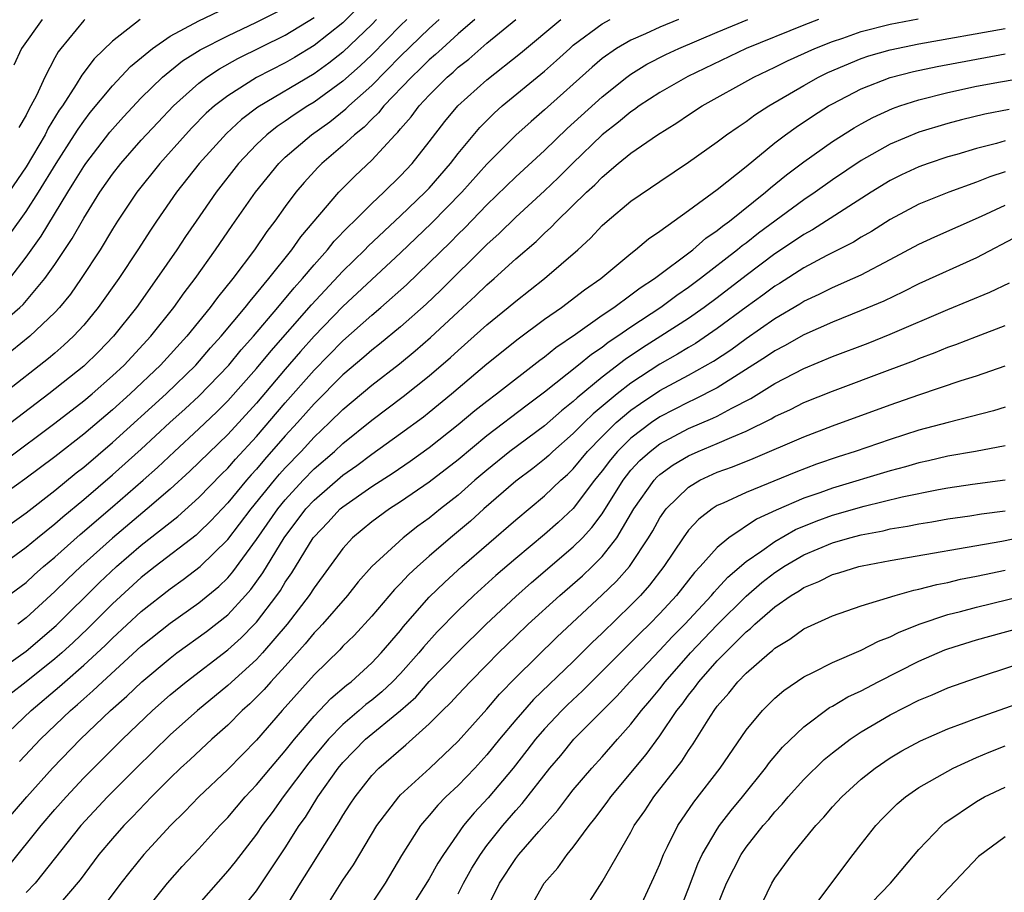
# Model space of a CAD drawing. Units: inches. Extents: x 2508000 to 2511000, y 1494000 to 1497000.
# Drawn here: x 2508125 to 2508193, y 1494564 to 1494625 of the extents above; entities that cross this region are included whole.
import ezdxf

# ---------------------------------------------------------------- set-up
doc = ezdxf.new("R2010")
doc.units = ezdxf.units.IN
doc.header["$MEASUREMENT"] = 0
doc.layers.add('LD25081494_2ft', color=228, linetype='Continuous')

msp = doc.modelspace()

# ---------------------------------------------------------------- linework, layer by layer
at = {"layer": 'LD25081494_2ft'}
for points, elevation in [([(2508123.87, 1494607), (2508125, 1494608.5), (2508126.043, 1494609.957), (2508127.895, 1494613), (2508128.324, 1494613.676), (2508129, 1494614.795), (2508129.144, 1494615), (2508130.824, 1494617.176), (2508131, 1494617.387), (2508131.761, 1494618.239), (2508133, 1494619.551), (2508134.476, 1494621), (2508135.865, 1494622.135), (2508137.096, 1494622.904), (2508139, 1494623.875), (2508141, 1494624.809), (2508143, 1494625.823)], 7424), ([(2508148.108, 1494625.892), (2508147, 1494624.776), (2508145, 1494623.187), (2508143.635, 1494622.365), (2508143, 1494622.001), (2508141, 1494620.967), (2508139, 1494619.704), (2508138.09, 1494619), (2508137.514, 1494618.486), (2508136.517, 1494617.483), (2508136.063, 1494617), (2508134.288, 1494615), (2508132.697, 1494613), (2508131.356, 1494611), (2508131, 1494610.436), (2508130.138, 1494609), (2508128.821, 1494607), (2508128.076, 1494605.924), (2508127.328, 1494605), (2508127, 1494604.642), (2508125.262, 1494603), (2508124.015, 1494601.985)], 7428), ([(2508123, 1494603.659), (2508124.576, 1494605), (2508124.797, 1494605.203), (2508126.314, 1494607), (2508127, 1494607.994), (2508128.208, 1494609.792), (2508129, 1494611.209), (2508130.123, 1494613), (2508131, 1494614.248), (2508131.589, 1494615), (2508133, 1494616.616), (2508134.14, 1494617.86), (2508135.23, 1494619), (2508137, 1494620.583), (2508137.554, 1494621), (2508138.424, 1494621.576), (2508139.716, 1494622.284), (2508143, 1494623.911), (2508145, 1494625.148)], 7426), ([(2508123.897, 1494610.103), (2508125, 1494611.665), (2508125.868, 1494613), (2508127.08, 1494615), (2508128.37, 1494617), (2508128.607, 1494617.393), (2508129, 1494617.951), (2508129.455, 1494618.545), (2508131, 1494620.406), (2508132.258, 1494621.742), (2508133.784, 1494623), (2508135, 1494623.837), (2508137, 1494624.906), (2508138.417, 1494625.583)], 7422), ([(2508151.436, 1494625), (2508151, 1494624.583), (2508149, 1494622.558), (2508148.206, 1494621.794), (2508147, 1494620.712), (2508145, 1494619.257), (2508144.572, 1494619), (2508143.62, 1494618.38), (2508143, 1494617.937), (2508142.433, 1494617.567), (2508141.721, 1494617), (2508141, 1494616.311), (2508139.757, 1494615), (2508138.195, 1494613), (2508136.802, 1494611), (2508136.072, 1494609.928), (2508135.464, 1494609), (2508134.091, 1494607), (2508132.659, 1494605), (2508131.082, 1494603), (2508130.052, 1494601.948), (2508129, 1494600.923), (2508126.587, 1494599), (2508120.001, 1494593.998)], 7432), ([(2508156.156, 1494625), (2508155, 1494624), (2508153.884, 1494623), (2508153.431, 1494622.569), (2508153, 1494622.208), (2508152.398, 1494621.602), (2508151.753, 1494621), (2508149.853, 1494619), (2508149.482, 1494618.518), (2508149, 1494618.07), (2508148.477, 1494617.523), (2508147.808, 1494617), (2508147, 1494616.246), (2508145.535, 1494615), (2508145.268, 1494614.732), (2508144.314, 1494613.686), (2508143.736, 1494613), (2508143, 1494612.013), (2508142.279, 1494611), (2508141.725, 1494610.275), (2508140.854, 1494609), (2508139.358, 1494607), (2508138.3, 1494605.7), (2508137.793, 1494605), (2508136.164, 1494603), (2508134.345, 1494601), (2508132.226, 1494599), (2508131, 1494597.893), (2508129, 1494596.203), (2508127, 1494594.624), (2508124.924, 1494593.076), (2508121.422, 1494590.578)], 7436), ([(2508122.817, 1494589.183), (2508125, 1494590.741), (2508127, 1494592.285), (2508128.488, 1494593.512), (2508129, 1494593.912), (2508131, 1494595.618), (2508134.722, 1494599), (2508136.78, 1494601), (2508137.811, 1494602.189), (2508138.548, 1494603), (2508140.22, 1494605), (2508140.552, 1494605.448), (2508141, 1494605.961), (2508141.857, 1494607), (2508143.448, 1494609), (2508144.084, 1494609.916), (2508146.71, 1494613), (2508147.852, 1494614.148), (2508149, 1494615.226), (2508150.636, 1494617), (2508150.825, 1494617.175), (2508151, 1494617.403), (2508151.75, 1494618.25), (2508152.296, 1494619), (2508153, 1494619.757), (2508154.233, 1494621), (2508154.65, 1494621.35), (2508155, 1494621.683), (2508155.744, 1494622.256), (2508157, 1494623.352), (2508159.008, 1494625)], 7438), ([(2508123, 1494579.706), (2508125, 1494581.126), (2508127.088, 1494582.912), (2508130.098, 1494585.902), (2508131.273, 1494587), (2508133, 1494588.481), (2508135.528, 1494590.471), (2508137, 1494591.792), (2508138.58, 1494593.42), (2508139, 1494593.832), (2508139.539, 1494594.461), (2508141, 1494596.038), (2508143, 1494598.366), (2508145, 1494600.652), (2508147, 1494602.684), (2508149, 1494604.462), (2508149.641, 1494605), (2508151.421, 1494606.579), (2508153, 1494608.094), (2508154.465, 1494609.535), (2508155, 1494610.082), (2508155.468, 1494610.532), (2508157, 1494612.124), (2508159, 1494614.064), (2508161, 1494615.905), (2508162.568, 1494617.432), (2508165, 1494619.634), (2508166.722, 1494621), (2508167, 1494621.203), (2508168.11, 1494621.89), (2508169.432, 1494622.568), (2508170.336, 1494623), (2508173, 1494624.13), (2508175.124, 1494625)], 7446), ([(2508123, 1494584.435), (2508125, 1494585.903), (2508125.572, 1494586.428), (2508126.218, 1494587), (2508127, 1494587.661), (2508128.763, 1494589.237), (2508131, 1494591.149), (2508133.136, 1494593), (2508134.121, 1494593.879), (2508135.296, 1494595), (2508137, 1494596.561), (2508138.249, 1494597.751), (2508139, 1494598.509), (2508141, 1494600.755), (2508142.015, 1494601.984), (2508144.817, 1494605.183), (2508147, 1494607.523), (2508148.514, 1494609), (2508148.748, 1494609.252), (2508151, 1494611.364), (2508152.72, 1494613), (2508153, 1494613.298), (2508154.479, 1494615), (2508155, 1494615.686), (2508156.498, 1494617.502), (2508157.503, 1494618.497), (2508158.07, 1494619), (2508161, 1494621.417), (2508161.843, 1494622.158), (2508162.75, 1494623), (2508163, 1494623.212), (2508165, 1494624.699), (2508165.557, 1494625)], 7442), ([(2508123, 1494586.899), (2508125, 1494588.342), (2508125.783, 1494589), (2508127, 1494589.974), (2508127.545, 1494590.455), (2508129, 1494591.652), (2508131, 1494593.362), (2508133, 1494595.16), (2508134.979, 1494597), (2508136.047, 1494597.954), (2508137, 1494598.835), (2508139.07, 1494601), (2508139.947, 1494602.053), (2508140.795, 1494603), (2508142.492, 1494605), (2508143.626, 1494606.374), (2508144.2, 1494607), (2508145, 1494607.962), (2508145.941, 1494609), (2508146.404, 1494609.596), (2508147.38, 1494610.62), (2508147.787, 1494611), (2508149, 1494612.215), (2508149.845, 1494613), (2508151, 1494614.136), (2508151.813, 1494615), (2508153, 1494616.505), (2508154.083, 1494617.917), (2508154.984, 1494619), (2508157, 1494620.821), (2508159.335, 1494622.665), (2508162.137, 1494625)], 7440), ([(2508123.266, 1494575), (2508125.347, 1494577), (2508127.331, 1494578.669), (2508127.688, 1494579), (2508129, 1494580.142), (2508130.485, 1494581.515), (2508131, 1494582.025), (2508133, 1494583.872), (2508135, 1494585.459), (2508135.907, 1494586.093), (2508137.085, 1494587), (2508139, 1494588.872), (2508140.625, 1494591), (2508142.251, 1494593), (2508142.591, 1494593.409), (2508143, 1494593.864), (2508144.095, 1494595), (2508145, 1494595.983), (2508146.079, 1494597), (2508147, 1494597.918), (2508149, 1494599.602), (2508150.92, 1494601.08), (2508152.024, 1494601.976), (2508153.092, 1494602.908), (2508155, 1494604.699), (2508156.202, 1494605.798), (2508157, 1494606.573), (2508157.5, 1494607), (2508159, 1494608.366), (2508160.42, 1494609.58), (2508161, 1494610.164), (2508161.447, 1494610.553), (2508161.856, 1494611), (2508163.913, 1494613), (2508164.486, 1494613.514), (2508165, 1494614.06), (2508166.126, 1494615), (2508167, 1494615.715), (2508168.838, 1494617), (2508170.178, 1494617.822), (2508171, 1494618.386), (2508171.945, 1494619), (2508175.533, 1494621), (2508177, 1494621.701), (2508177.865, 1494622.135), (2508179.77, 1494623), (2508181, 1494623.483), (2508181.714, 1494623.714), (2508183, 1494624.161), (2508185, 1494624.67), (2508186.95, 1494625.05)], 7450), ([(2508149.332, 1494625), (2508149, 1494624.664), (2508147, 1494622.737), (2508146.025, 1494621.975), (2508145, 1494621.233), (2508141.087, 1494618.913), (2508139.951, 1494618.049), (2508138.907, 1494617.093), (2508137.019, 1494615), (2508135.449, 1494613), (2508134.063, 1494611), (2508133.637, 1494610.363), (2508132.771, 1494609), (2508131.439, 1494607), (2508130.015, 1494605), (2508129, 1494603.77), (2508128.3, 1494603), (2508127.627, 1494602.373), (2508127, 1494601.833), (2508126.549, 1494601.451), (2508123.421, 1494599)], 7430), ([(2508123.587, 1494594.413), (2508127, 1494596.96), (2508129, 1494598.514), (2508129.578, 1494599), (2508131, 1494600.243), (2508131.81, 1494601), (2508133.67, 1494603), (2508135.253, 1494605), (2508135.981, 1494606.019), (2508136.736, 1494607), (2508138.159, 1494609), (2508139.312, 1494610.688), (2508140.937, 1494613), (2508142.553, 1494615), (2508143, 1494615.429), (2508144.81, 1494617), (2508146.094, 1494617.906), (2508147.212, 1494618.788), (2508147.415, 1494619), (2508149, 1494620.428), (2508151, 1494622.457), (2508153, 1494624.375), (2508153.693, 1494625)], 7434), ([(2508132.914, 1494625), (2508131, 1494623.508), (2508129.725, 1494622.275), (2508128.868, 1494621.132), (2508128.485, 1494620.485), (2508127.518, 1494619), (2508127.304, 1494618.696), (2508126.542, 1494617.458), (2508126.316, 1494617), (2508125, 1494614.758), (2508123.8, 1494613)], 7420), ([(2508180.034, 1494625), (2508179, 1494624.612), (2508175.005, 1494623), (2508170.945, 1494621.055), (2508169, 1494619.932), (2508167.581, 1494619), (2508167.249, 1494618.751), (2508167, 1494618.595), (2508166.134, 1494617.866), (2508165.005, 1494617), (2508162.935, 1494615), (2508161.976, 1494614.024), (2508161, 1494613.106), (2508159, 1494611.275), (2508157.857, 1494610.143), (2508157, 1494609.37), (2508153.796, 1494606.204), (2508152.772, 1494605.228), (2508151, 1494603.655), (2508149.549, 1494602.451), (2508149, 1494602.028), (2508148.456, 1494601.544), (2508147, 1494600.314), (2508145, 1494598.301), (2508143.853, 1494597), (2508143, 1494596.075), (2508141.563, 1494594.437), (2508141, 1494593.764), (2508140.631, 1494593.369), (2508140.315, 1494593), (2508139, 1494591.419), (2508137.831, 1494590.169), (2508137, 1494589.363), (2508136.808, 1494589.192), (2508133.967, 1494587), (2508133, 1494586.236), (2508131, 1494584.413), (2508129.292, 1494582.708), (2508128.268, 1494581.732), (2508127.472, 1494581), (2508127, 1494580.586), (2508125, 1494578.984), (2508123.879, 1494578.121)], 7448), ([(2508126.115, 1494625), (2508124.684, 1494623), (2508124.16, 1494621.84)], 7416), ([(2508170.3, 1494625), (2508169, 1494624.461), (2508168.006, 1494624.006), (2508167, 1494623.574), (2508166.001, 1494623), (2508165, 1494622.29), (2508164.306, 1494621.694), (2508161, 1494618.729), (2508160.072, 1494617.928), (2508159, 1494616.96), (2508157, 1494614.952), (2508155.267, 1494613), (2508153.156, 1494610.844), (2508151, 1494608.785), (2508147, 1494605.059), (2508145, 1494602.995), (2508144.058, 1494601.942), (2508143, 1494600.716), (2508141, 1494598.36), (2508139, 1494596.175), (2508136.376, 1494593.624), (2508135, 1494592.367), (2508133.42, 1494591), (2508131, 1494588.973), (2508128.796, 1494587), (2508127.872, 1494586.128), (2508127, 1494585.257), (2508125, 1494583.431), (2508124.418, 1494583)], 7444), ([(2508129.079, 1494625), (2508129, 1494624.923), (2508127.413, 1494623), (2508127.231, 1494622.769), (2508127, 1494622.336), (2508126.305, 1494621), (2508125.714, 1494619.714), (2508125.341, 1494619), (2508125.21, 1494618.79), (2508125, 1494618.364), (2508124.495, 1494617.505)], 7418), ([(2508124.548, 1494573.453), (2508125.991, 1494575), (2508128.081, 1494577), (2508128.581, 1494577.419), (2508129, 1494577.808), (2508129.642, 1494578.358), (2508130.299, 1494579), (2508133, 1494581.459), (2508135, 1494583.061), (2508137, 1494584.478), (2508138.381, 1494585.619), (2508139, 1494586.216), (2508139.367, 1494586.633), (2508141, 1494588.876), (2508142.478, 1494591), (2508143, 1494591.643), (2508144.245, 1494593), (2508145, 1494593.783), (2508146.411, 1494595), (2508147, 1494595.555), (2508149, 1494597.178), (2508151.188, 1494598.812), (2508153, 1494600.251), (2508154.475, 1494601.525), (2508155, 1494602.014), (2508156.123, 1494603), (2508157, 1494603.796), (2508158.478, 1494605), (2508159, 1494605.443), (2508161.01, 1494607), (2508163.31, 1494609), (2508164.185, 1494609.815), (2508165, 1494610.693), (2508165.346, 1494611), (2508167, 1494612.373), (2508169, 1494613.753), (2508171, 1494615.098), (2508173, 1494616.516), (2508173.645, 1494617), (2508174.443, 1494617.557), (2508175, 1494617.912), (2508175.616, 1494618.384), (2508176.57, 1494619), (2508179, 1494620.426), (2508180.028, 1494621), (2508180.678, 1494621.322), (2508183, 1494622.289), (2508183.53, 1494622.47), (2508185, 1494622.903), (2508187, 1494623.314), (2508193, 1494624.377)], 7452), ([(2508123.333, 1494569), (2508125.05, 1494571), (2508126.832, 1494573), (2508128.778, 1494575), (2508130.872, 1494577), (2508131.997, 1494578.003), (2508133.029, 1494579), (2508135, 1494580.647), (2508135.467, 1494581), (2508137.521, 1494582.478), (2508139, 1494583.655), (2508140.244, 1494585), (2508140.598, 1494585.402), (2508141.435, 1494586.565), (2508142.917, 1494589), (2508144.431, 1494591), (2508145, 1494591.618), (2508147, 1494593.347), (2508147.971, 1494594.029), (2508149, 1494594.818), (2508151, 1494596.24), (2508152.594, 1494597.406), (2508153, 1494597.723), (2508154.547, 1494599), (2508157, 1494601.073), (2508159.181, 1494602.819), (2508161, 1494604.176), (2508162.175, 1494605), (2508163.783, 1494606.217), (2508164.915, 1494607), (2508167, 1494608.754), (2508167.329, 1494609), (2508168.227, 1494609.773), (2508169, 1494610.293), (2508171, 1494611.724), (2508173, 1494613.2), (2508175, 1494614.79), (2508177, 1494616.427), (2508177.74, 1494617), (2508178.465, 1494617.535), (2508179.669, 1494618.331), (2508180.728, 1494619), (2508181, 1494619.155), (2508183, 1494620.185), (2508185, 1494620.972), (2508186.619, 1494621.381), (2508188.267, 1494621.733), (2508193, 1494622.626)], 7454), ([(2508123.797, 1494566.203), (2508126.046, 1494569), (2508127, 1494570.118), (2508127.775, 1494571), (2508129, 1494572.315), (2508129.673, 1494573), (2508131.702, 1494575), (2508133.788, 1494577), (2508135, 1494578.082), (2508136.107, 1494579), (2508139, 1494581.213), (2508139.946, 1494582.054), (2508140.872, 1494583), (2508141, 1494583.139), (2508142.421, 1494585), (2508142.663, 1494585.337), (2508143, 1494585.909), (2508143.446, 1494586.554), (2508144.943, 1494589), (2508145, 1494589.075), (2508145.946, 1494590.054), (2508146.821, 1494591), (2508147, 1494591.155), (2508149, 1494592.556), (2508150.482, 1494593.518), (2508151.674, 1494594.326), (2508153, 1494595.267), (2508155, 1494596.859), (2508156.163, 1494597.837), (2508157, 1494598.5), (2508157.663, 1494599), (2508160.666, 1494601.334), (2508161, 1494601.574), (2508161.783, 1494602.217), (2508163.144, 1494603.143), (2508165, 1494604.455), (2508165.811, 1494605), (2508167, 1494605.866), (2508167.637, 1494606.363), (2508168.644, 1494607), (2508171.295, 1494609), (2508172.196, 1494609.804), (2508173, 1494610.342), (2508173.352, 1494610.648), (2508173.839, 1494611), (2508176.338, 1494613), (2508176.687, 1494613.313), (2508177.793, 1494614.207), (2508179, 1494615.116), (2508181, 1494616.527), (2508182.512, 1494617.488), (2508183, 1494617.766), (2508183.796, 1494618.204), (2508185.173, 1494618.827), (2508185.669, 1494619), (2508187, 1494619.426), (2508189, 1494619.933), (2508191, 1494620.362), (2508192.676, 1494620.676), (2508194.567, 1494621)], 7456), ([(2508193.26, 1494618.74), (2508191.583, 1494618.417), (2508189.963, 1494618.037), (2508189, 1494617.785), (2508187, 1494617.182), (2508185, 1494616.349), (2508183, 1494615.2), (2508181, 1494613.857), (2508179.786, 1494613), (2508179, 1494612.481), (2508175.849, 1494610.151), (2508175, 1494609.473), (2508174.726, 1494609.274), (2508174.409, 1494609), (2508171.841, 1494607), (2508171, 1494606.375), (2508170.18, 1494605.82), (2508169.074, 1494605), (2508167, 1494603.64), (2508166.086, 1494603), (2508165.428, 1494602.572), (2508165, 1494602.229), (2508164.258, 1494601.742), (2508163.37, 1494601), (2508161, 1494599.107), (2508159.788, 1494598.212), (2508157, 1494596.089), (2508155, 1494594.42), (2508153, 1494592.866), (2508151, 1494591.493), (2508150.233, 1494591), (2508149, 1494590.097), (2508147.676, 1494589), (2508147, 1494588.262), (2508145, 1494585.53), (2508144.662, 1494585), (2508143.14, 1494583), (2508141.423, 1494581), (2508141, 1494580.549), (2508139, 1494578.745), (2508136.902, 1494577), (2508135, 1494575.306), (2508132.636, 1494573), (2508131, 1494571.348), (2508130.658, 1494571), (2508128.813, 1494569), (2508125.62, 1494565), (2508125, 1494564.354)], 7458), ([(2508193, 1494616.567), (2508192.383, 1494616.383), (2508191, 1494616.047), (2508189.626, 1494615.626), (2508189, 1494615.453), (2508187.633, 1494615), (2508187, 1494614.775), (2508185.788, 1494614.212), (2508185, 1494613.825), (2508183.674, 1494613), (2508179.603, 1494610.397), (2508179, 1494610.072), (2508178.369, 1494609.631), (2508177, 1494608.719), (2508175, 1494607.217), (2508173, 1494605.674), (2508172.095, 1494605), (2508171, 1494604.233), (2508169.088, 1494603), (2508167.805, 1494602.195), (2508166.606, 1494601.394), (2508165, 1494600.146), (2508163.27, 1494598.73), (2508163, 1494598.465), (2508162.179, 1494597.821), (2508161, 1494596.783), (2508158.599, 1494595), (2508157, 1494593.707), (2508156.17, 1494593), (2508155, 1494591.967), (2508153.769, 1494591), (2508153, 1494590.372), (2508152.202, 1494589.798), (2508151.189, 1494589), (2508149.015, 1494587), (2508148.064, 1494585.936), (2508147.311, 1494585), (2508145.574, 1494583), (2508145.305, 1494582.695), (2508145, 1494582.397), (2508144.378, 1494581.622), (2508143, 1494580.076), (2508141.996, 1494579), (2508141.531, 1494578.469), (2508140.53, 1494577.47), (2508140.01, 1494577), (2508139, 1494575.982), (2508137.9, 1494575), (2508136.4, 1494573.601), (2508135.732, 1494573), (2508135, 1494572.301), (2508133.703, 1494571), (2508132.388, 1494569.611), (2508131.788, 1494569), (2508131, 1494568.117), (2508130.063, 1494567), (2508128.759, 1494565.241), (2508127, 1494563.178)], 7460), ([(2508193, 1494614.423), (2508191.916, 1494614.084), (2508191, 1494613.709), (2508189.069, 1494613), (2508187, 1494612.164), (2508185, 1494611.105), (2508183.717, 1494610.283), (2508183, 1494609.877), (2508182.461, 1494609.539), (2508180.6, 1494608.6), (2508179, 1494607.747), (2508177.329, 1494606.671), (2508177, 1494606.478), (2508176.155, 1494605.846), (2508175, 1494605.025), (2508173, 1494603.528), (2508171.496, 1494602.504), (2508171, 1494602.219), (2508170.245, 1494601.755), (2508169, 1494601.057), (2508167, 1494599.746), (2508166.047, 1494599), (2508164.379, 1494597.621), (2508163.747, 1494597), (2508163, 1494596.232), (2508161.586, 1494595), (2508161.29, 1494594.71), (2508161, 1494594.456), (2508160.187, 1494593.813), (2508159, 1494592.928), (2508156.794, 1494591), (2508155.855, 1494590.145), (2508154.482, 1494589), (2508153, 1494587.719), (2508152.176, 1494587), (2508151.566, 1494586.435), (2508151, 1494585.82), (2508150.585, 1494585.415), (2508149, 1494583.553), (2508147.782, 1494582.217), (2508147, 1494581.464), (2508146.782, 1494581.218), (2508145, 1494579.468), (2508142.784, 1494577), (2508141, 1494574.945), (2508139, 1494572.895), (2508137.006, 1494571), (2508136.017, 1494569.983), (2508135.02, 1494569), (2508133.173, 1494567), (2508132.198, 1494565.802), (2508131.569, 1494565), (2508130.068, 1494563)], 7462), ([(2508132.238, 1494561.762), (2508134.815, 1494565), (2508135.842, 1494566.158), (2508137, 1494567.397), (2508138.449, 1494569), (2508139, 1494569.569), (2508140.215, 1494571), (2508141, 1494571.828), (2508141.971, 1494573), (2508143, 1494574.192), (2508143.641, 1494575), (2508145, 1494576.601), (2508146.165, 1494577.835), (2508147.242, 1494578.758), (2508147.563, 1494579), (2508149, 1494580.311), (2508149.663, 1494581), (2508151, 1494582.567), (2508151.189, 1494582.811), (2508153, 1494584.874), (2508154.073, 1494585.927), (2508155.252, 1494587), (2508159, 1494590.252), (2508161, 1494591.906), (2508162.141, 1494593), (2508162.599, 1494593.401), (2508163, 1494593.795), (2508163.982, 1494595), (2508165, 1494596.044), (2508165.976, 1494597), (2508167, 1494597.867), (2508167.663, 1494598.337), (2508169, 1494599.22), (2508171, 1494600.292), (2508172.737, 1494601.263), (2508173.94, 1494602.059), (2508175, 1494602.843), (2508177, 1494604.24), (2508178.741, 1494605.259), (2508179, 1494605.426), (2508180.082, 1494605.918), (2508181, 1494606.382), (2508182.418, 1494607), (2508183, 1494607.271), (2508185, 1494608.324), (2508187, 1494609.4), (2508188.097, 1494609.903), (2508191.342, 1494611.343), (2508193, 1494612.115)], 7464), ([(2508193.99, 1494610.01), (2508191, 1494608.446), (2508187, 1494606.644), (2508185.912, 1494606.089), (2508184.557, 1494605.443), (2508183, 1494604.781), (2508181, 1494603.982), (2508179, 1494603.097), (2508177.666, 1494602.334), (2508177, 1494601.991), (2508176.419, 1494601.581), (2508173, 1494599.413), (2508171.404, 1494598.596), (2508171, 1494598.425), (2508169, 1494597.397), (2508168.423, 1494597), (2508167, 1494595.924), (2508166.058, 1494595), (2508165.576, 1494594.424), (2508165, 1494593.646), (2508164.474, 1494593), (2508163, 1494591.038), (2508161.939, 1494590.061), (2508161, 1494589.222), (2508159, 1494587.564), (2508157.616, 1494586.384), (2508156.097, 1494585), (2508155, 1494583.947), (2508153.545, 1494582.455), (2508152.596, 1494581.404), (2508152.284, 1494581), (2508151, 1494579.568), (2508150.453, 1494579), (2508149.701, 1494578.299), (2508149, 1494577.715), (2508148.592, 1494577.408), (2508148.136, 1494577), (2508147, 1494576.033), (2508146.003, 1494575), (2508144.645, 1494573.355), (2508142.863, 1494571), (2508142.088, 1494569.912), (2508141.399, 1494569), (2508141, 1494568.412), (2508139.51, 1494566.49), (2508139, 1494565.865), (2508136.484, 1494563)], 7466), ([(2508139.455, 1494562.545), (2508141, 1494564.479), (2508143, 1494567.469), (2508143.974, 1494569), (2508144.4, 1494569.6), (2508145.271, 1494571), (2508146.683, 1494573), (2508147, 1494573.384), (2508148.578, 1494575), (2508150.994, 1494577.006), (2508152.063, 1494577.937), (2508153, 1494579.008), (2508155, 1494581.082), (2508156.952, 1494583), (2508159, 1494584.926), (2508160.098, 1494585.902), (2508163, 1494588.359), (2508163.641, 1494589), (2508164.298, 1494589.702), (2508165, 1494590.652), (2508166.453, 1494593), (2508166.686, 1494593.314), (2508167, 1494593.69), (2508167.629, 1494594.371), (2508168.327, 1494595), (2508169, 1494595.517), (2508171, 1494596.585), (2508172.696, 1494597.304), (2508173, 1494597.457), (2508174.014, 1494598.014), (2508175.323, 1494598.677), (2508177, 1494599.721), (2508179, 1494600.755), (2508181, 1494601.588), (2508183.473, 1494602.527), (2508185, 1494603.135), (2508189, 1494604.864), (2508191.933, 1494606.067), (2508193.279, 1494606.721)], 7468), ([(2508143, 1494563.266), (2508144.053, 1494565), (2508145, 1494566.511), (2508145.199, 1494566.801), (2508146.568, 1494569), (2508146.743, 1494569.257), (2508147, 1494569.705), (2508147.51, 1494570.49), (2508147.846, 1494571), (2508149, 1494572.476), (2508149.503, 1494573), (2508151.382, 1494574.618), (2508153, 1494576.078), (2508153.911, 1494577), (2508154.473, 1494577.527), (2508155, 1494578.118), (2508155.836, 1494579), (2508157, 1494580.163), (2508157.814, 1494581), (2508159, 1494582.169), (2508159.862, 1494583), (2508162.055, 1494585), (2508163.633, 1494586.367), (2508164.303, 1494587), (2508165, 1494587.696), (2508166.031, 1494589), (2508167.213, 1494591), (2508168.61, 1494593), (2508168.797, 1494593.203), (2508169, 1494593.385), (2508169.939, 1494594.061), (2508171, 1494594.702), (2508171.669, 1494595), (2508173, 1494595.545), (2508174, 1494596), (2508175, 1494596.406), (2508176.734, 1494597.266), (2508177, 1494597.432), (2508178.08, 1494597.92), (2508179, 1494598.388), (2508181, 1494599.186), (2508185, 1494600.68), (2508186.682, 1494601.318), (2508187, 1494601.452), (2508188.131, 1494601.869), (2508189, 1494602.235), (2508189.569, 1494602.431), (2508191, 1494602.993), (2508193, 1494603.747)], 7470), ([(2508145.598, 1494563), (2508147, 1494565.205), (2508147.73, 1494566.27), (2508149.358, 1494569), (2508150.873, 1494571), (2508151, 1494571.132), (2508153.027, 1494573), (2508155, 1494574.878), (2508157, 1494577.101), (2508157.874, 1494578.126), (2508159, 1494579.285), (2508161.882, 1494582.118), (2508164.99, 1494585.01), (2508166.006, 1494585.994), (2508166.897, 1494587), (2508167, 1494587.136), (2508168.226, 1494589), (2508168.513, 1494589.487), (2508169, 1494590.378), (2508169.437, 1494591), (2508171, 1494592.526), (2508171.793, 1494593), (2508173, 1494593.551), (2508174.064, 1494593.936), (2508175.49, 1494594.51), (2508179, 1494596.02), (2508181, 1494596.778), (2508185, 1494598.226), (2508187, 1494598.932), (2508189.924, 1494599.924), (2508191, 1494600.259), (2508193, 1494600.936)], 7472), ([(2508193, 1494598.065), (2508192.184, 1494597.816), (2508189.02, 1494597.019), (2508187, 1494596.467), (2508185, 1494595.835), (2508182.575, 1494595), (2508181.382, 1494594.618), (2508179.89, 1494594.11), (2508178.443, 1494593.558), (2508175, 1494592.154), (2508173.407, 1494591.407), (2508173, 1494591.23), (2508172.636, 1494591), (2508171.707, 1494590.293), (2508171, 1494589.525), (2508170.619, 1494589), (2508169.287, 1494587), (2508168.294, 1494585.706), (2508167.661, 1494585), (2508167, 1494584.322), (2508165, 1494582.376), (2508164.291, 1494581.709), (2508163, 1494580.41), (2508160.237, 1494577.763), (2508159, 1494576.343), (2508157.877, 1494575), (2508157, 1494573.909), (2508156.167, 1494573), (2508155, 1494571.785), (2508154.158, 1494571), (2508153.587, 1494570.414), (2508153, 1494569.715), (2508152.656, 1494569.344), (2508152.38, 1494569), (2508151.071, 1494566.929), (2508149.924, 1494565), (2508148.584, 1494563)], 7474), ([(2508193, 1494595.39), (2508190.939, 1494595), (2508189, 1494594.659), (2508187.663, 1494594.337), (2508187, 1494594.197), (2508186.07, 1494593.93), (2508185, 1494593.653), (2508181, 1494592.443), (2508180.122, 1494592.122), (2508179, 1494591.74), (2508177.089, 1494590.911), (2508175.717, 1494590.283), (2508173.81, 1494589), (2508173, 1494588.332), (2508171.816, 1494587), (2508171.412, 1494586.588), (2508170.172, 1494585), (2508169, 1494583.732), (2508168.286, 1494583), (2508167.632, 1494582.368), (2508164.268, 1494579), (2508163.643, 1494578.357), (2508162.602, 1494577.398), (2508162.2, 1494577), (2508161, 1494575.731), (2508160.371, 1494575), (2508159.783, 1494574.217), (2508158.821, 1494573), (2508157.078, 1494570.922), (2508156.11, 1494569.89), (2508155.375, 1494569), (2508153.985, 1494567), (2508153.601, 1494566.399), (2508153, 1494565.295), (2508151.543, 1494563)], 7476), ([(2508155, 1494564.275), (2508155.367, 1494565), (2508155.958, 1494566.042), (2508156.548, 1494567), (2508157, 1494567.619), (2508158.096, 1494569), (2508159, 1494570.053), (2508159.457, 1494570.543), (2508161.375, 1494573), (2508162.123, 1494573.877), (2508163.039, 1494575), (2508166.013, 1494577.987), (2508166.921, 1494579), (2508169, 1494581.186), (2508169.873, 1494582.127), (2508170.748, 1494583), (2508172.607, 1494585), (2508172.778, 1494585.222), (2508173, 1494585.448), (2508173.729, 1494586.271), (2508175, 1494587.341), (2508176.087, 1494588.087), (2508177, 1494588.75), (2508178.434, 1494589.567), (2508179.854, 1494590.146), (2508181, 1494590.56), (2508183.196, 1494591.196), (2508185.838, 1494591.838), (2508188.355, 1494592.355), (2508189, 1494592.469), (2508190.722, 1494592.722), (2508193, 1494593.032)], 7478), ([(2508156.871, 1494563), (2508157.868, 1494565), (2508159, 1494566.71), (2508159.226, 1494567), (2508160.605, 1494568.604), (2508161.919, 1494570.081), (2508162.612, 1494571), (2508163, 1494571.485), (2508164.288, 1494573), (2508165, 1494573.781), (2508166.063, 1494575), (2508167, 1494576.046), (2508167.733, 1494577), (2508168.318, 1494577.682), (2508169, 1494578.513), (2508169.371, 1494579), (2508171.149, 1494581), (2508173, 1494582.94), (2508175, 1494584.95), (2508176.102, 1494585.898), (2508177, 1494586.595), (2508177.253, 1494586.747), (2508177.62, 1494587), (2508179, 1494587.814), (2508181, 1494588.655), (2508182.191, 1494589), (2508183, 1494589.215), (2508184.512, 1494589.488), (2508185, 1494589.61), (2508186.201, 1494589.799), (2508187, 1494589.969), (2508187.89, 1494590.11), (2508189, 1494590.309), (2508190.526, 1494590.526), (2508191.342, 1494590.658), (2508193, 1494590.879)], 7480), ([(2508159.846, 1494563), (2508160.978, 1494565), (2508161.924, 1494566.076), (2508162.58, 1494567), (2508163, 1494567.513), (2508164.09, 1494569), (2508164.501, 1494569.499), (2508165.359, 1494570.641), (2508165.604, 1494571), (2508168.054, 1494573.946), (2508169, 1494575.251), (2508170.2, 1494577), (2508170.556, 1494577.444), (2508171, 1494578.066), (2508171.422, 1494578.578), (2508171.708, 1494579), (2508173, 1494580.458), (2508175, 1494582.464), (2508175.306, 1494582.694), (2508175.607, 1494583), (2508177, 1494584.212), (2508178.134, 1494585), (2508178.676, 1494585.324), (2508179, 1494585.548), (2508180.042, 1494585.958), (2508181, 1494586.444), (2508181.435, 1494586.565), (2508182.818, 1494587), (2508183.059, 1494587.059), (2508185, 1494587.417), (2508192.757, 1494588.757), (2508195, 1494589.238)], 7482), ([(2508163.657, 1494563), (2508165, 1494565.103), (2508167, 1494568.548), (2508167.234, 1494569), (2508167.963, 1494570.037), (2508168.596, 1494571), (2508170.526, 1494573.474), (2508171, 1494574.232), (2508171.322, 1494574.678), (2508172.358, 1494576.358), (2508172.774, 1494577), (2508173, 1494577.306), (2508173.799, 1494578.201), (2508174.425, 1494579), (2508175, 1494579.59), (2508176.617, 1494581), (2508176.836, 1494581.164), (2508177, 1494581.331), (2508178.04, 1494581.96), (2508179, 1494582.673), (2508181, 1494583.579), (2508183, 1494584.277), (2508185.344, 1494585), (2508186.637, 1494585.363), (2508187, 1494585.43), (2508188.237, 1494585.763), (2508189, 1494585.903), (2508189.884, 1494586.116), (2508191, 1494586.327), (2508191.545, 1494586.455), (2508193, 1494586.749)], 7484), ([(2508167.474, 1494563), (2508168.6, 1494565.4), (2508169, 1494566.321), (2508169.261, 1494567), (2508169.549, 1494567.549), (2508170.258, 1494569), (2508171.371, 1494570.629), (2508173.195, 1494573), (2508175, 1494575.63), (2508176.129, 1494577), (2508177, 1494577.854), (2508177.614, 1494578.386), (2508179, 1494579.332), (2508179.633, 1494579.633), (2508181, 1494580.342), (2508183, 1494581.194), (2508184.185, 1494581.815), (2508185, 1494582.119), (2508185.579, 1494582.421), (2508187.024, 1494583), (2508189, 1494583.672), (2508189.889, 1494583.889), (2508191, 1494584.19), (2508196.488, 1494585.513)], 7486), ([(2508170.347, 1494563), (2508171, 1494564.634), (2508171.649, 1494566.351), (2508171.952, 1494567), (2508173, 1494568.762), (2508173.161, 1494569), (2508173.953, 1494570.047), (2508174.74, 1494571), (2508176.346, 1494573), (2508176.617, 1494573.383), (2508177.536, 1494574.464), (2508179, 1494575.873), (2508180.8, 1494577.2), (2508181, 1494577.302), (2508182.061, 1494577.939), (2508183, 1494578.377), (2508184.18, 1494579), (2508187, 1494580.426), (2508188.788, 1494581.212), (2508189, 1494581.29), (2508191, 1494581.917), (2508194.949, 1494583)], 7488), ([(2508173, 1494563.406), (2508173.647, 1494565), (2508174.658, 1494567), (2508175, 1494567.495), (2508176.195, 1494569), (2508176.568, 1494569.432), (2508177, 1494569.966), (2508177.506, 1494570.494), (2508177.912, 1494571), (2508179, 1494572.21), (2508180.414, 1494573.586), (2508181, 1494574.067), (2508182.227, 1494575), (2508183, 1494575.512), (2508185, 1494576.705), (2508187, 1494577.721), (2508187.912, 1494578.088), (2508189, 1494578.574), (2508191, 1494579.279), (2508196.241, 1494581)], 7490), ([(2508175.809, 1494563), (2508176.781, 1494565), (2508177, 1494565.355), (2508177.7, 1494566.3), (2508178.188, 1494567), (2508179.833, 1494569), (2508180.407, 1494569.593), (2508181, 1494570.297), (2508181.64, 1494571), (2508183, 1494572.226), (2508183.958, 1494573), (2508185, 1494573.712), (2508185.81, 1494574.19), (2508187.102, 1494574.898), (2508189, 1494575.723), (2508190.136, 1494576.136), (2508191, 1494576.479), (2508195, 1494577.891)], 7492), ([(2508179.423, 1494563), (2508182.443, 1494567), (2508183, 1494567.718), (2508184.011, 1494569), (2508184.487, 1494569.513), (2508185.485, 1494570.515), (2508186.059, 1494571), (2508187, 1494571.65), (2508189, 1494572.795), (2508189.389, 1494573), (2508191, 1494573.74), (2508191.885, 1494574.115), (2508193, 1494574.553)], 7494), ([(2508183.09, 1494563), (2508185.022, 1494565), (2508187, 1494567.348), (2508188.586, 1494569), (2508188.81, 1494569.19), (2508191, 1494570.687), (2508191.56, 1494571), (2508193, 1494571.68)], 7496), ([(2508193, 1494568.225), (2508191.143, 1494566.857), (2508187.489, 1494563)], 7498)]:
    msp.add_lwpolyline(points, dxfattribs=dict(at, elevation=elevation))

doc.saveas('drawing.dxf')
